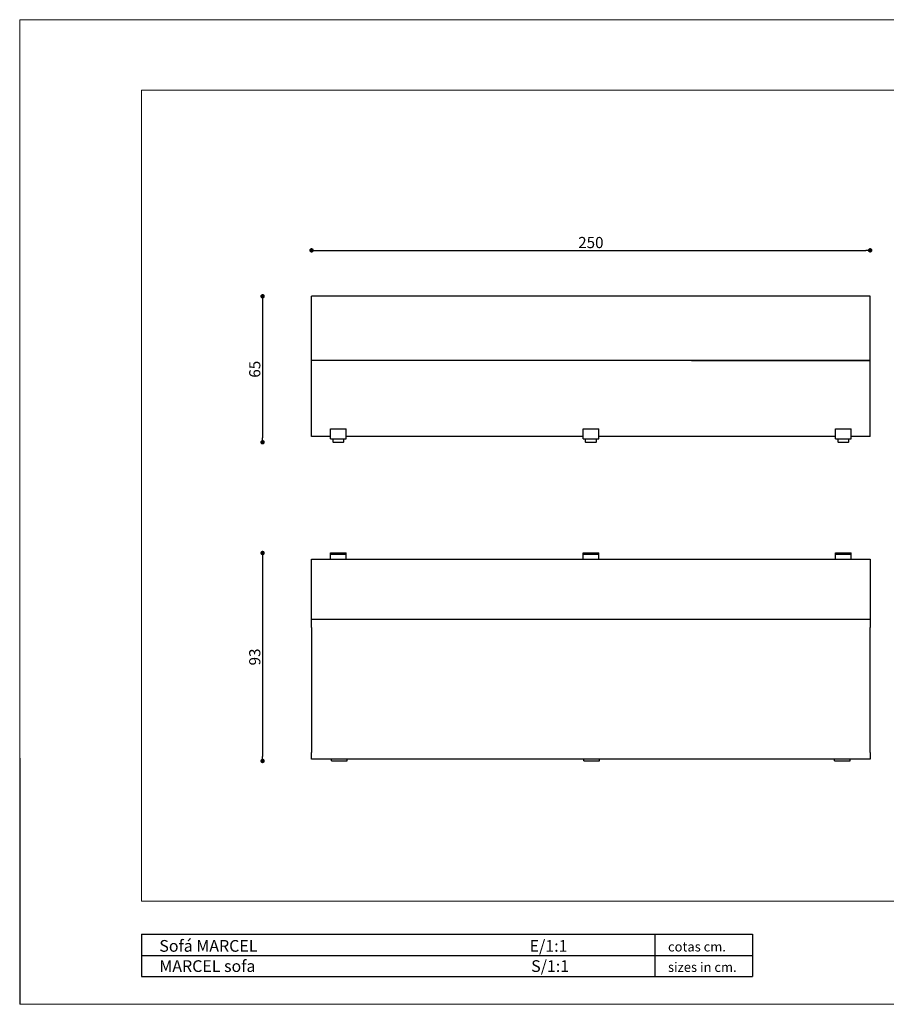
# Model space of a CAD drawing. Units: millimetres. Extents: x 146 to 770, y 238 to 679.
import ezdxf

# ---------------------------------------------------------------- set-up
doc = ezdxf.new("R2010")
doc.units = ezdxf.units.MM
doc.header["$PDSIZE"] = -1
doc.styles.add('ARIAL', font='ARIAL.TTF')
doc.dimstyles.new('Tarifa ACAD', dxfattribs={"dimtxt": 5, "dimasz": 2, "dimexe": 0.18, "dimexo": 1, "dimgap": 1, "dimtad": 1, "dimdec": 0, "dimrnd": 0.5, "dimzin": 0, "dimdsep": 46, "dimtxsty": 'Standard', "dimblk": 'DOT', "dimcen": 1, "dimse1": 1, "dimse2": 1, "dimadec": 0, "dimazin": 0, "dimtfac": 1, "dimtdec": 0, "dimtmove": 0, "dimatfit": 3, "dimldrblk": 'DOT', "dimfxl": 1, "dimtolj": 1, "dimtzin": 0, "dimarcsym": 0})

# ---------------------------------------------------------------- blocks, each defined once
blk = doc.blocks.new('_Dot')
at = {"color": 0, "linetype": 'ByBlock', "lineweight": -2}
blk.add_line((-0.5, 0), (-1, 0), dxfattribs=at)
at = {"color": 0, "linetype": 'ByBlock', "const_width": 0.5}
blk.add_lwpolyline([(-0.25, 0, 1), (0.25, 0, 1)], format="xyb", close=True, dxfattribs=at)
blk = doc.blocks.new('*D107')
at = {"color": 0, "lineweight": -2}
blk.add_line((279.2598958149283, 575.8228849918223), (525.5375734815948, 575.8228849918223), dxfattribs=at)
at = {"layer": 'Defpoints', "color": 0}
for p in [(527.5375734815948, 575.8228849918223), (277.2598958149283, 555.2511772360427), (527.5375734815948, 555.2511772360427)]:
    blk.add_point(p, dxfattribs=at)
at = {"color": 0, "lineweight": -2, "xscale": 2, "yscale": 2, "zscale": 2, "rotation": 180}
blk.add_blockref('_Dot', (277.2598958149283, 575.8228849918223), dxfattribs=at)
at = {"color": 0, "lineweight": -2, "xscale": 2, "yscale": 2, "zscale": 2}
blk.add_blockref('_Dot', (527.5375734815948, 575.8228849918223), dxfattribs=at)
at = {"color": 0, "insert": (402.3987346482615, 579.3228849918222), "char_height": 5, "attachment_point": 5}
blk.add_mtext('\\A1;250', dxfattribs=at)
blk = doc.blocks.new('*D108')
at = {"color": 0, "lineweight": -2}
blk.add_line((255.3241618386423, 553.2511772360428), (255.3241618386423, 491.8748684865719), dxfattribs=at)
at = {"layer": 'Defpoints', "color": 0}
for p in [(277.2598958149283, 555.2511772360427), (255.3241618386423, 489.8748684865719), (286.9206180371502, 489.8748684865719)]:
    blk.add_point(p, dxfattribs=at)
at = {"color": 0, "lineweight": -2, "xscale": 2, "yscale": 2, "zscale": 2}
for p, rotation in [((255.3241618386423, 555.2511772360428), 90), ((255.3241618386423, 489.8748684865719), 270)]:
    blk.add_blockref('_Dot', p, dxfattribs=dict(at, rotation=rotation))
at = {"color": 0, "insert": (251.8241618386423, 522.5630228613074), "char_height": 5, "attachment_point": 5, "rotation": 90}
blk.add_mtext('\\A1;65', dxfattribs=at)
blk = doc.blocks.new('*D109')
at = {"color": 0, "lineweight": -2}
blk.add_line((255.3241618386421, 438.2747820161208), (255.3241618386421, 349.1213931272322), dxfattribs=at)
at = {"layer": 'Defpoints', "color": 0}
for p in [(285.7693402593725, 440.2747820161208), (255.3241618386421, 347.1213931272322), (286.1796951037218, 347.1213931272322)]:
    blk.add_point(p, dxfattribs=at)
at = {"color": 0, "lineweight": -2, "xscale": 2, "yscale": 2, "zscale": 2}
for p, rotation in [((255.3241618386421, 440.2747820161208), 90), ((255.3241618386421, 347.1213931272322), 270)]:
    blk.add_blockref('_Dot', p, dxfattribs=dict(at, rotation=rotation))
at = {"color": 0, "insert": (251.824161838642, 393.6980875716766), "char_height": 5, "attachment_point": 5, "rotation": 90}
blk.add_mtext('\\A1;93', dxfattribs=at)

msp = doc.modelspace()

# ---------------------------------------------------------------- linework, layer by layer
at = {"color": 7, "linetype": 'Continuous', "lineweight": 0}
for p, q in [((146.4999977793843, 679.1338395079528), (146.4999977793843, 238.133839507953)), ((146.5000034404231, 679.1338395079528), (770.1999999946654, 679.1338395079528)), ((146.5000034404231, 238.1338419443469), (770.1999999946654, 238.1338419443469))]:
    msp.add_line(p, q, dxfattribs=at)
at = {"color": 7, "linetype": 'Continuous', "lineweight": 15}
for p, q in [((201.1000031387745, 647.633839681981), (738.7000001686939, 647.633839681981)), ((201.1000031387745, 284.3338416891056), (201.1000031387745, 647.633839681981)), ((201.1000031387745, 284.3338416891056), (738.7000001686939, 284.3338416891056))]:
    msp.add_line(p, q, dxfattribs=at)
at = {"linetype": 'Continuous'}
for p, q in [((277.2598958149283, 526.4654795976829), (277.2598958149283, 555.2511772360427)), ((527.5375734815948, 555.2511772360427), (277.2598958149283, 555.2511772360427)), ((527.5375734815948, 526.4654795976829), (527.5375734815948, 555.2511772360427)), ((527.5375734815948, 526.4654795976829), (277.2598958149283, 526.4654795976829)), ((277.2598958149283, 492.4277018199052), (277.2598958149283, 526.4654795976829)), ((447.4486845927058, 526.4654795976829), (527.5375734815948, 526.4654795976829)), ((527.5375734815948, 492.4277018199052), (527.5375734815948, 526.4654795976829)), ((277.2598958149283, 494.9304795976829), (277.2598958149283, 495.4310351532385)), ((285.7693402593725, 495.931590708794), (292.7771180371501, 495.931590708794)), ((285.7693402593725, 494.9304795976829), (285.7693402593725, 495.931590708794)), ((285.7693402593725, 491.426590708794), (285.7693402593725, 494.9304795976829)), ((292.7771180371501, 494.9304795976829), (292.7771180371501, 495.931590708794)), ((292.7771180371501, 491.426590708794), (292.7771180371501, 494.9304795976829)), ((398.8948457593722, 495.931590708794), (405.9026235371504, 495.931590708794)), ((398.8948457593722, 494.930479597683), (398.8948457593722, 495.931590708794)), ((398.8948457593722, 491.426590708794), (398.8948457593722, 494.930479597683)), ((405.9026235371504, 494.930479597683), (405.9026235371504, 495.931590708794)), ((405.9026235371504, 491.426590708794), (405.9026235371504, 494.930479597683)), ((512.0203512593725, 495.931590708794), (519.0281290371499, 495.931590708794)), ((512.0203512593725, 494.9304795976829), (512.0203512593725, 495.931590708794)), ((512.0203512593725, 491.426590708794), (512.0203512593725, 494.9304795976829)), ((519.0281290371499, 494.9304795976829), (519.0281290371499, 495.931590708794)), ((519.0281290371499, 491.426590708794), (519.0281290371499, 494.9304795976829)), ((527.5375734815948, 494.9304795976829), (527.5375734815948, 495.4310351532385)), ((285.7693402593725, 492.4277018199052), (277.2598958149283, 492.4277018199052)), ((285.7693402593725, 491.426590708794), (292.7771180371501, 491.426590708794)), ((286.870562481595, 491.426590708794), (286.7704513704839, 491.326479597683)), ((286.7704513704839, 491.326479597683), (286.7704513704839, 490.0250351532386)), ((286.7704513704839, 490.0250351532386), (287.0707847038168, 489.7247018199052)), ((291.4756735927062, 489.7247018199052), (287.0707847038168, 489.7247018199052)), ((291.4756735927062, 489.7247018199052), (291.7760069260394, 490.0250351532386)), ((291.7760069260394, 491.326479597683), (291.675895814928, 491.426590708794)), ((291.7760069260394, 490.0250351532386), (291.7760069260394, 491.326479597683)), ((398.8948457593722, 492.4277018199052), (292.7771180371501, 492.4277018199052)), ((398.8948457593722, 491.426590708794), (405.9026235371504, 491.426590708794)), ((399.9960679815949, 491.426590708794), (399.8959568704836, 491.326479597683)), ((399.8959568704836, 491.326479597683), (399.8959568704836, 490.0250351532386)), ((399.8959568704836, 490.0250351532386), (400.1962902038167, 489.7247018199052)), ((404.6011790927054, 489.7247018199052), (400.1962902038167, 489.7247018199052)), ((404.6011790927054, 489.7247018199052), (404.9015124260391, 490.0250351532386)), ((404.9015124260391, 491.326479597683), (404.8014013149279, 491.426590708794)), ((404.9015124260391, 490.0250351532386), (404.9015124260391, 491.326479597683)), ((512.0203512593725, 492.4277018199052), (405.9026235371504, 492.4277018199052)), ((512.0203512593725, 491.426590708794), (519.0281290371499, 491.426590708794)), ((513.1215734815945, 491.426590708794), (513.0214623704834, 491.326479597683)), ((513.0214623704834, 491.326479597683), (513.0214623704834, 490.0250351532386)), ((513.0214623704834, 490.0250351532386), (513.321795703817, 489.7247018199052)), ((517.7266845927059, 489.7247018199052), (513.321795703817, 489.7247018199052)), ((517.7266845927059, 489.7247018199052), (518.0270179260389, 490.0250351532386)), ((518.0270179260389, 491.326479597683), (517.9269068149283, 491.426590708794)), ((518.0270179260389, 490.0250351532386), (518.0270179260389, 491.326479597683)), ((527.5375734815948, 492.4277018199052), (519.0281290371499, 492.4277018199052)), ((277.1696951037218, 437.4716709050098), (527.5375734815948, 437.4716709050098)), ((277.1696951037218, 434.4683375716764), (277.1696951037218, 437.4716709050098)), ((285.7693402593725, 439.6741153494542), (285.7693402593725, 440.2747820161208)), ((285.7693402593725, 440.2747820161208), (292.7771180371501, 440.2747820161208)), ((285.7693402593725, 437.671893127232), (285.7693402593725, 439.6741153494542)), ((285.7693402593725, 439.6741153494542), (292.7771180371501, 439.6741153494542)), ((285.7693402593725, 437.4716709050098), (285.7693402593725, 437.671893127232)), ((292.7771180371501, 439.6741153494542), (292.7771180371501, 440.2747820161208)), ((292.7771180371501, 437.671893127232), (292.7771180371501, 439.6741153494542)), ((292.7771180371501, 437.4716709050098), (292.7771180371501, 437.671893127232)), ((398.8948457593722, 439.6741153494542), (398.8948457593722, 440.2747820161208)), ((398.8948457593722, 440.2747820161208), (405.90262353715, 440.2747820161208)), ((398.8948457593722, 437.671893127232), (398.8948457593722, 439.6741153494542)), ((398.8948457593722, 439.6741153494542), (405.90262353715, 439.6741153494542)), ((398.8948457593722, 437.4716709050098), (398.8948457593722, 437.671893127232)), ((405.90262353715, 439.6741153494542), (405.90262353715, 440.2747820161208)), ((405.90262353715, 437.671893127232), (405.90262353715, 439.6741153494542)), ((405.90262353715, 437.4716709050098), (405.90262353715, 437.671893127232)), ((512.0203512593721, 440.2747820161208), (519.0281290371499, 440.2747820161208)), ((512.0203512593721, 439.6741153494542), (512.0203512593721, 440.2747820161208)), ((512.0203512593721, 439.6741153494542), (519.0281290371499, 439.6741153494542)), ((512.0203512593721, 437.671893127232), (512.0203512593721, 439.6741153494542)), ((512.0203512593721, 437.4716709050098), (512.0203512593721, 437.671893127232)), ((519.0281290371499, 439.6741153494542), (519.0281290371499, 440.2747820161208)), ((519.0281290371499, 437.671893127232), (519.0281290371499, 439.6741153494542)), ((519.0281290371499, 437.4716709050098), (519.0281290371499, 437.671893127232)), ((527.5375734815948, 437.4716709050098), (527.5375734815948, 434.4683375716763)), ((277.1696951037218, 413.445004238343), (277.1696951037218, 434.4683375716764)), ((527.5375734815948, 434.4683375716763), (527.5375734815948, 413.445004238343)), ((277.1696951037218, 410.4416709050097), (277.1696951037218, 413.445004238343)), ((527.5375734815948, 410.4416709050096), (277.1696951037218, 410.4416709050097)), ((277.1696951037218, 406.937782016121), (277.1696951037218, 410.4416709050097)), ((277.1696951037218, 406.937782016121), (277.1696951037218, 410.4416709050097)), ((527.5375734815948, 413.445004238343), (527.5375734815948, 410.4416709050096)), ((527.5375734815948, 410.4416709050096), (527.5375734815948, 406.937782016121)), ((527.5375734815948, 410.4416709050096), (527.5375734815948, 406.937782016121)), ((277.1696951037218, 406.937782016121), (277.1696951037218, 350.8755597938987)), ((277.1696951037218, 406.937782016121), (277.1696951037218, 350.8755597938987)), ((527.5375734815948, 350.8755597938987), (527.5375734815948, 406.937782016121)), ((527.5375734815948, 350.8755597938987), (527.5375734815948, 406.937782016121)), ((277.1696951037218, 347.8722264605655), (277.1696951037218, 350.8755597938987)), ((277.1696951037218, 347.8722264605655), (277.1696951037218, 350.8755597938987)), ((527.5375734815948, 350.8755597938987), (527.5375734815948, 347.8722264605655)), ((527.5375734815948, 350.8755597938987), (527.5375734815948, 347.8722264605655)), ((358.2596951037219, 347.8722264605655), (277.1696951037218, 347.8722264605655)), ((527.5375734815948, 347.8722264605655), (277.1696951037218, 347.8722264605655)), ((286.1796951037218, 347.1213931272322), (286.1796951037218, 347.8722264605655)), ((286.1796951037218, 347.1213931272322), (286.1796951037218, 347.8722264605655)), ((286.1796951037218, 347.1213931272322), (293.1874728814996, 347.1213931272322)), ((286.1796951037218, 347.1213931272322), (293.1874728814996, 347.1213931272322)), ((293.1874728814996, 347.1213931272322), (293.1874728814996, 347.8722264605655)), ((293.1874728814996, 347.1213931272322), (293.1874728814996, 347.8722264605655)), ((399.3052006037217, 347.1213931272322), (399.3052006037217, 347.8722264605655)), ((399.3052006037217, 347.1213931272322), (399.3052006037217, 347.8722264605655)), ((399.3052006037217, 347.1213931272322), (399.3052006037217, 347.8722264605655)), ((399.3052006037217, 347.1213931272322), (406.3129783814993, 347.1213931272322)), ((399.3052006037217, 347.1213931272322), (406.3129783814993, 347.1213931272322)), ((399.3052006037217, 347.1213931272322), (406.3129783814993, 347.1213931272322)), ((406.3129783814993, 347.1213931272322), (406.3129783814993, 347.8722264605655)), ((406.3129783814993, 347.1213931272322), (406.3129783814993, 347.8722264605655)), ((406.3129783814993, 347.1213931272322), (406.3129783814993, 347.8722264605655)), ((511.5197957038171, 347.1213931272322), (511.5197957038171, 347.8722264605655)), ((511.5197957038171, 347.1213931272322), (518.5275734815943, 347.1213931272322)), ((518.5275734815943, 347.1213931272322), (518.5275734815943, 347.8722264605655))]:
    msp.add_line(p, q, dxfattribs=at)
at = {"color": 7, "linetype": 'Continuous'}
msp.add_line((146.5000001110307, 348.3838383716302), (146.5000001110307, 238.1338396154063), dxfattribs=at)
at = {"color": 0}
for p, q in [((201.1000031387745, 269.517710000638), (201.1000031387745, 250.6177101050549)), ((201.1000031387745, 269.517710000638), (474.7770053429043, 269.517710000638)), ((431.026600154449, 269.5177100006457), (431.026600154449, 250.6177101050549)), ((474.7770053429043, 269.5177100006457), (474.7770053429043, 260.0677100528465)), ((201.1000031387745, 260.0677100528465), (474.7770053429043, 260.0677100528465)), ((474.7770053429043, 260.0677100528465), (474.7770053429043, 250.6177101050511)), ((201.1000031387745, 250.6177101050549), (474.7770053429043, 250.6177101050549))]:
    msp.add_line(p, q, dxfattribs=at)

# ---------------------------------------------------------------- texts
at = {"color": 0, "style": 'ARIAL'}
for s, height, p in [('Sofá MARCEL                                                                            E/1:1', 5.249999970995302, (209.067928915407, 261.6764415482113)), ('cotas cm.', 4.264312476440934, (436.9607827754073, 261.7964218298001)), ('MARCEL sofa                                                                             S/1:1', 5.249999970995302, (209.067928915407, 252.6199495301254)), ('sizes in cm.', 4.264312476440934, (436.9607827754073, 252.6505508800431))]:
    msp.add_text(s, height=height, dxfattribs=at).set_placement(p)

# ---------------------------------------------------------------- dimensions: what is measured, and where the dimension line sits
dim = msp.add_linear_dim(base=(527.5375734815948, 575.8228849918223), p1=(277.2598958149283, 555.2511772360427), p2=(527.5375734815948, 555.2511772360427), dimstyle='Tarifa ACAD', override={"dimrnd": 0})
dim.commit()
dim.dimension.update_dxf_attribs({"geometry": '*D107', "text_midpoint": (402.3987346482615, 579.3228849918222)})
dim = msp.add_linear_dim(base=(255.3241618386423, 489.8748684865719), p1=(277.2598958149283, 555.2511772360427), p2=(286.9206180371502, 489.8748684865719), angle=90, dimstyle='Tarifa ACAD', override={"dimrnd": 0})
dim.commit()
dim.dimension.update_dxf_attribs({"geometry": '*D108', "text_midpoint": (251.8241618386423, 522.5630228613074)})
dim = msp.add_linear_dim(base=(255.3241618386421, 347.1213931272322), p1=(285.7693402593725, 440.2747820161208), p2=(286.1796951037218, 347.1213931272322), angle=90, dimstyle='Tarifa ACAD')
dim.commit()
dim.dimension.update_dxf_attribs({"geometry": '*D109', "text_midpoint": (251.824161838642, 393.6980875716766)})

doc.saveas('drawing.dxf')
